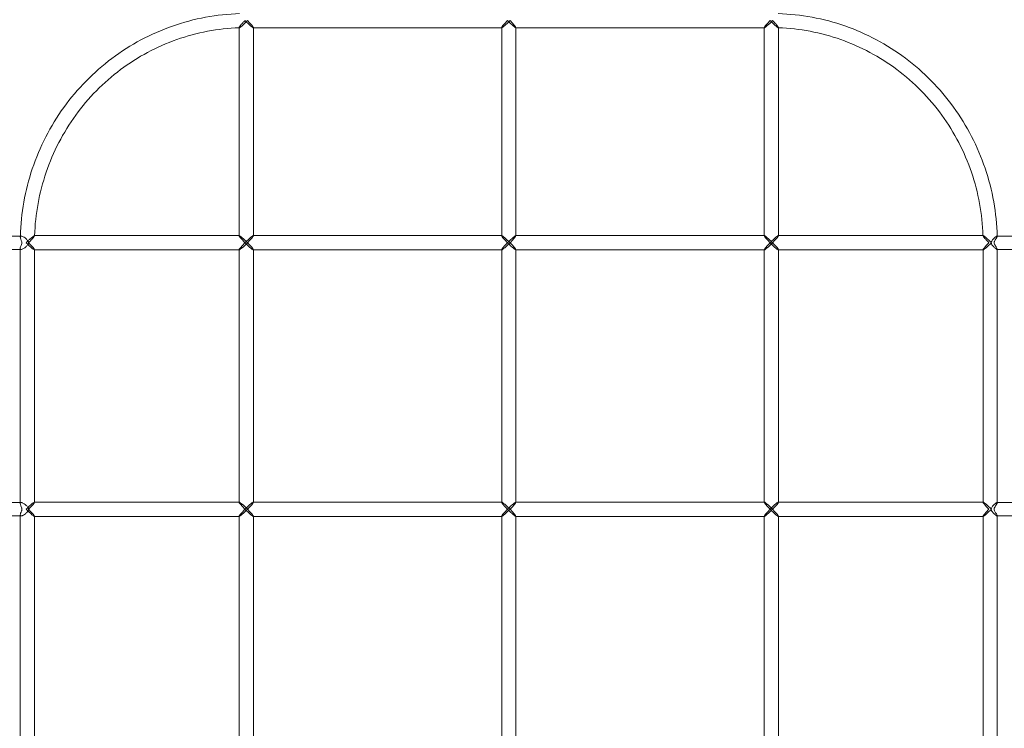
# Model space of a CAD drawing. Units: millimetres. Extents: x 0 to 9172, y -3550 to 3033.
# Drawn here: x 5731 to 6839, y -249 to 548 of the extents above; entities that cross this region are included whole.
import ezdxf

# ---------------------------------------------------------------- set-up
doc = ezdxf.new("R2010")
doc.units = ezdxf.units.MM
doc.header["$MEASUREMENT"] = 0

msp = doc.modelspace()

# ---------------------------------------------------------------- linework, layer by layer
at = {"color": 0, "linetype": 'Continuous', "lineweight": 0}
for p, q in [((5978.1, 539.2), (5978.1, 539.1)), ((5978.1, 539.1), (5978.1, 305.2)), ((5994.1, 539.2), (5993.9, 539.2)), ((5994.1, 539.3), (5994.1, 305.1)), ((6273.6, 539.2), (5994.1, 539.2)), ((6273.5, 539.3), (6273.5, 539.2)), ((6273.5, 539.2), (6273.5, 305.2)), ((6289.5, 539.2), (6289.4, 539.2)), ((6289.5, 539.3), (6289.5, 305.1)), ((6569.1, 539.2), (6289.5, 539.2)), ((6568.9, 539.3), (6568.9, 539.2)), ((6568.9, 539.2), (6568.9, 305.2)), ((6584.9, 539.2), (6584.9, 305.1)), ((5733, 304.7), (5583.8, 304.7)), ((5748, 305.2), (5747.9, 305.2)), ((5978.2, 305.2), (5748, 305.2)), ((5978.1, 305.2), (5978.1, 305.1)), ((5994.1, 305.2), (5993.9, 305.2)), ((6273.6, 305.2), (5994.1, 305.2)), ((6273.5, 305.2), (6273.5, 305.1)), ((6289.5, 305.2), (6289.4, 305.2)), ((6569.1, 305.2), (6289.5, 305.2)), ((6568.9, 305.2), (6568.9, 305.1)), ((6584.9, 305.2), (6584.8, 305.2)), ((6815.1, 305.2), (6584.9, 305.2)), ((6831, 304.7), (6830.8, 304.7)), ((7021.8, 304.7), (6831, 304.7)), ((5583.8, 289.7), (5732.9, 289.7)), ((5731.9, 290.9), (5731.9, 289.7)), ((5731.9, 289.7), (5731.9, 4.7)), ((5747.9, 289.2), (5747.7, 289.2)), ((5747.9, 289.3), (5747.9, 5.1)), ((5978.2, 289.2), (5747.9, 289.2)), ((5978.1, 289.3), (5978.1, 289.2)), ((5978.1, 289.2), (5978.1, 5.2)), ((5994.1, 289.2), (5993.9, 289.2)), ((5994.1, 289.3), (5994.1, 5.1)), ((6273.6, 289.2), (5994.1, 289.2)), ((6273.5, 289.3), (6273.5, 289.2)), ((6273.5, 289.2), (6273.5, 5.2)), ((6289.5, 289.2), (6289.4, 289.2)), ((6289.5, 289.3), (6289.5, 5.1)), ((6569.1, 289.2), (6289.5, 289.2)), ((6568.9, 289.3), (6568.9, 289.2)), ((6568.9, 289.2), (6568.9, 5.2)), ((6584.9, 289.2), (6584.8, 289.2)), ((6584.9, 289.3), (6584.9, 5.1)), ((6815.3, 289.2), (6584.9, 289.2)), ((6815.1, 289.2), (6815.1, 289.3)), ((6815.1, 5.2), (6815.1, 289.2)), ((6830.9, 289.7), (6831.1, 289.7)), ((6831.1, 4.5), (6831.1, 289.9)), ((6831.1, 289.7), (7021.8, 289.7)), ((5732.9, 4.7), (5583.8, 4.7)), ((5731.9, 4.7), (5731.9, 3.5)), ((5747.9, 5.2), (5747.7, 5.2)), ((5978.2, 5.2), (5747.9, 5.2)), ((5978.1, 5.2), (5978.1, 5.1)), ((5994.1, 5.2), (5993.9, 5.2)), ((6273.6, 5.2), (5994.1, 5.2)), ((6273.5, 5.2), (6273.5, 5.1)), ((6289.5, 5.2), (6289.4, 5.2)), ((6569.1, 5.2), (6289.5, 5.2)), ((6568.9, 5.2), (6568.9, 5.1)), ((6584.9, 5.2), (6584.8, 5.2)), ((6815.3, 5.2), (6584.9, 5.2)), ((6815.1, 5.1), (6815.1, 5.2)), ((6831.1, 4.7), (6830.9, 4.7)), ((7021.8, 4.7), (6831.1, 4.7)), ((5583.8, -10.3), (5732.9, -10.3)), ((5731.9, -9.1), (5731.9, -10.3)), ((5731.9, -10.3), (5731.9, -295.3)), ((5747.9, -10.8), (5747.7, -10.8)), ((5747.9, -10.7), (5747.9, -294.9)), ((5978.2, -10.8), (5747.9, -10.8)), ((5978.1, -10.7), (5978.1, -10.8)), ((5978.1, -10.8), (5978.1, -294.8)), ((5994.1, -10.8), (5993.9, -10.8)), ((5994.1, -10.7), (5994.1, -294.9)), ((6273.6, -10.8), (5994.1, -10.8)), ((6273.5, -10.7), (6273.5, -10.8)), ((6273.5, -10.8), (6273.5, -294.8)), ((6289.5, -10.8), (6289.4, -10.8)), ((6289.5, -10.7), (6289.5, -294.9)), ((6569.1, -10.8), (6289.5, -10.8)), ((6568.9, -10.7), (6568.9, -10.8)), ((6568.9, -10.8), (6568.9, -294.8)), ((6584.9, -10.8), (6584.8, -10.8)), ((6584.9, -10.7), (6584.9, -294.9)), ((6815.3, -10.8), (6584.9, -10.8)), ((6815.1, -10.8), (6815.1, -10.7)), ((6815.1, -294.8), (6815.1, -10.8)), ((6831.1, -295.5), (6831.1, -10.1)), ((6831.1, -10.3), (7021.8, -10.3))]:
    msp.add_line(p, q, dxfattribs=at)
for centre, major_axis, start_param, end_param in [((5986.1, 547.2), (7.97, -7.97), -1.658063, 0.087266), ((5986.1, 547.2), (7.97, -7.97), 0.087266, 1.48353), ((6281.5, 547.2), (7.97, -7.97), -1.658063, 0.087266), ((6281.5, 547.2), (7.97, -7.97), 0.087266, 1.48353), ((5986.1, 297.2), (-7.97, 7.97), -0.087266, 1.48353), ((5986.1, 297.2), (-7.97, 7.97), -1.658063, -0.087266), ((6281.5, 297.2), (-7.97, 7.97), -0.087266, 1.48353), ((6281.5, 297.2), (-7.97, 7.97), -1.658063, -0.087266), ((6576.9, 297.2), (-7.97, 7.97), -0.087266, 1.48353), ((6576.9, 297.2), (-7.97, 7.97), -1.658063, -0.087266), ((5986.1, 297.2), (-7.97, -7.97), -1.48353, 0.087266), ((5986.1, 297.2), (-7.97, -7.97), 0.087266, 1.658063), ((6281.5, 297.2), (-7.97, -7.97), -1.48353, 0.087266), ((6281.5, 297.2), (-7.97, -7.97), 0.087266, 1.658063), ((6576.9, 297.2), (-7.97, -7.97), -1.48353, 0.087266), ((6576.9, 297.2), (-7.97, -7.97), 0.087266, 1.658063), ((6823.1, 297.2), (-7.97, -7.97), -1.48353, 0.087266), ((6823.1, 297.2), (-7.97, -7.97), 0.087266, 1.658063), ((5986.1, -2.8), (-7.97, 7.97), -0.087266, 1.48353), ((5986.1, -2.8), (-7.97, 7.97), -1.658063, -0.087266), ((6281.5, -2.8), (-7.97, 7.97), -0.087266, 1.48353), ((6281.5, -2.8), (-7.97, 7.97), -1.658063, -0.087266), ((6576.9, -2.8), (-7.97, 7.97), -0.087266, 1.48353), ((6576.9, -2.8), (-7.97, 7.97), -1.658063, -0.087266), ((6823.1, -2.8), (-7.97, 7.97), -0.087266, 1.48353), ((6823.1, -2.8), (-7.97, 7.97), -1.658063, -0.087266), ((5986.1, -2.8), (-7.97, -7.97), -1.48353, 0.087266), ((5986.1, -2.8), (-7.97, -7.97), 0.087266, 1.658063), ((6281.5, -2.8), (-7.97, -7.97), -1.48353, 0.087266), ((6281.5, -2.8), (-7.97, -7.97), 0.087266, 1.658063), ((6576.9, -2.8), (-7.97, -7.97), -1.48353, 0.087266), ((6576.9, -2.8), (-7.97, -7.97), 0.087266, 1.658063), ((6823.1, -2.8), (-7.97, -7.97), -1.48353, 0.087266), ((6823.1, -2.8), (-7.97, -7.97), 0.087266, 1.658063)]:
    msp.add_ellipse(centre, major_axis=major_axis, ratio=0.087489, start_param=start_param, end_param=end_param, dxfattribs=at)
at = {"color": 0, "linetype": 'Continuous', "lineweight": 0, "extrusion": (0, 0, -1)}
for centre, major_axis, start_param, end_param in [((6281.5, 547.2), (-7.97, -7.97), -0.087266, 1.48353), ((6281.5, 547.2), (-7.97, -7.97), -1.658063, -0.087266), ((6576.9, 547.2), (-7.97, -7.97), -0.087266, 1.48353), ((6576.9, 547.2), (-7.97, -7.97), -1.658063, -0.087266), ((5986.1, 297.2), (-7.97, -7.97), 1.48353, 3.228859), ((5986.1, 297.2), (-7.97, -7.97), 3.228859, 4.625123), ((6281.5, 297.2), (-7.97, -7.97), 1.48353, 3.228859), ((6281.5, 297.2), (-7.97, -7.97), 3.228859, 4.625123), ((6576.9, 297.2), (-7.97, -7.97), 1.48353, 3.228859), ((6576.9, 297.2), (-7.97, -7.97), 3.228859, 4.625123), ((5739.9, 297.2), (7.97, -7.97), -0.087266, 1.658063), ((5739.9, 297.2), (7.97, -7.97), -1.48353, -0.087266), ((5986.1, 297.2), (-7.97, 7.97), 3.054326, 4.799655), ((5986.1, 297.2), (-7.97, 7.97), 1.658063, 3.054326), ((6281.5, 297.2), (-7.97, 7.97), 3.054326, 4.799655), ((6281.5, 297.2), (-7.97, 7.97), 1.658063, 3.054326), ((6576.9, 297.2), (-7.97, 7.97), 3.054326, 4.799655), ((6576.9, 297.2), (-7.97, 7.97), 1.658063, 3.054326), ((5739.9, -2.8), (7.97, 7.97), -1.658063, 0.087266), ((5739.9, -2.8), (7.97, 7.97), 0.087266, 1.48353), ((5986.1, -2.8), (-7.97, -7.97), 1.48353, 3.228859), ((5986.1, -2.8), (-7.97, -7.97), 3.228859, 4.625123), ((6281.5, -2.8), (-7.97, -7.97), 1.48353, 3.228859), ((6281.5, -2.8), (-7.97, -7.97), 3.228859, 4.625123), ((6576.9, -2.8), (-7.97, -7.97), 1.48353, 3.228859), ((6576.9, -2.8), (-7.97, -7.97), 3.228859, 4.625123), ((5739.9, -2.8), (7.97, -7.97), -0.087266, 1.658063), ((5739.9, -2.8), (7.97, -7.97), -1.48353, -0.087266), ((5986.1, -2.8), (-7.97, 7.97), 3.054326, 4.799655), ((5986.1, -2.8), (-7.97, 7.97), 1.658063, 3.054326), ((6281.5, -2.8), (-7.97, 7.97), 3.054326, 4.799655), ((6281.5, -2.8), (-7.97, 7.97), 1.658063, 3.054326), ((6576.9, -2.8), (-7.97, 7.97), 3.054326, 4.799655), ((6576.9, -2.8), (-7.97, 7.97), 1.658063, 3.054326)]:
    msp.add_ellipse(centre, major_axis=major_axis, ratio=0.087489, start_param=start_param, end_param=end_param, dxfattribs=at)
at = {"color": 0, "linetype": 'Continuous', "lineweight": 0}
for points, knots in [([(5978.7, 555.1), (5953, 554.3), (5927.4, 549.6), (5878.7, 532.5), (5855.7, 520.2), (5814.4, 489.2), (5796, 470.5), (5765.7, 428.4), (5753.7, 405), (5737.2, 356), (5732.7, 330.4), (5732, 304.7)], [0.029042, 0.029042, 0.029042, 0.029042, 0.332472, 0.332472, 0.635901, 0.635901, 0.939331, 0.939331, 1.242761, 1.242761, 1.541709, 1.541709, 1.541709, 1.541709]), ([(6831, 304.5), (6830.3, 330.5), (6825.7, 356.4), (6809, 405.6), (6797, 428.9), (6766.6, 470.9), (6748.3, 489.5), (6707, 520.4), (6684, 532.7), (6635.6, 549.6), (6610.1, 554.3), (6584.6, 555.1)], [4.740617, 4.740617, 4.740617, 4.740617, 5.043342, 5.043342, 5.346067, 5.346067, 5.648792, 5.648792, 5.951517, 5.951517, 6.253171, 6.253171, 6.253171, 6.253171]), ([(5978.2, 539.1), (5978.2, 539.1), (5978.2, 539.1), (5978.1, 539.1), (5978, 539.2), (5978.2, 539.6), (5978.4, 539.9), (5979, 540.9), (5979.6, 541.6), (5980.8, 543), (5981.5, 543.8), (5983, 545.5), (5983.8, 546.3), (5984.7, 547.2), (5984.7, 547.2), (5984.7, 547.2)], [1.728933, 1.728933, 1.728933, 1.728933, 1.733649, 1.733649, 2.005969, 2.005969, 2.318573, 2.318573, 2.74012, 2.74012, 3.167459, 3.167459, 3.615156, 3.615156, 3.61734, 3.61734, 3.61734, 3.61734]), ([(5987.4, 547.2), (5987.4, 547.2), (5987.4, 547.2), (5986, 545.8), (5984.6, 544.3), (5982.2, 542.1), (5981.2, 541.2), (5979.8, 540.1), (5979.3, 539.7), (5978.6, 539.2), (5978.3, 539.1), (5978.2, 539.1)], [-0.001788, -0.001788, -0.001788, -0.001788, 0, 0, 0.611659, 0.611659, 1.094122, 1.094122, 1.448627, 1.448627, 1.728933, 1.728933, 1.728933, 1.728933]), ([(6575.6, 547.2), (6575.6, 547.2), (6575.6, 547.2), (6576.4, 546.3), (6577.3, 545.5), (6579, 543.8), (6579.8, 543), (6581.4, 541.6), (6582.2, 540.9), (6583.4, 539.9), (6583.8, 539.6), (6584.5, 539.2), (6584.7, 539.1), (6584.9, 539.1), (6584.9, 539.1), (6584.9, 539.2)], [-0.001788, -0.001788, -0.001788, -0.001788, 0, 0, 0.366566, 0.366566, 0.716463, 0.716463, 1.061618, 1.061618, 1.317572, 1.317572, 1.540543, 1.540543, 1.682609, 1.682609, 1.682609, 1.682609]), ([(6584.9, 539.2), (6584.9, 539.3), (6584.9, 539.3), (6584.8, 539.7), (6584.5, 540.1), (6583.7, 541.2), (6583, 542.1), (6581.1, 544.3), (6579.8, 545.8), (6578.3, 547.2), (6578.3, 547.2), (6578.3, 547.2)], [1.682609, 1.682609, 1.682609, 1.682609, 1.773913, 1.773913, 2.064175, 2.064175, 2.459206, 2.459206, 2.960021, 2.960021, 2.961485, 2.961485, 2.961485, 2.961485]), ([(5978.2, 539.1), (5954.3, 538.3), (5930.6, 533.8), (5885.4, 517.9), (5864, 506.5), (5825.5, 477.6), (5808.4, 460.3), (5780.1, 421.2), (5768.8, 399.4), (5753.2, 353.5), (5748.8, 329.4), (5748, 305.1)], [0.033063, 0.033063, 0.033063, 0.033063, 0.334101, 0.334101, 0.635138, 0.635138, 0.936176, 0.936176, 1.237213, 1.237213, 1.538251, 1.538251, 1.538251, 1.538251]), ([(6815, 305.2), (6814.2, 329.4), (6809.8, 353.6), (6794.2, 399.4), (6782.9, 421.2), (6754.6, 460.3), (6737.5, 477.6), (6699, 506.5), (6677.6, 517.9), (6632.5, 533.8), (6608.8, 538.3), (6584.9, 539.1)], [4.745436, 4.745436, 4.745436, 4.745436, 5.045972, 5.045972, 5.34701, 5.34701, 5.648047, 5.648047, 5.949085, 5.949085, 6.249577, 6.249577, 6.249577, 6.249577]), ([(5733.7, 297.2), (5733.7, 297.5), (5733.7, 297.8), (5733.5, 298.7), (5733.3, 299.3), (5732.7, 300.6), (5732.4, 301.5), (5732, 302.9), (5731.9, 303.5), (5732.1, 304.3), (5732.2, 304.5), (5732.7, 304.7), (5732.9, 304.7), (5733, 304.7)], [0.000025, 0.000025, 0.000025, 0.000025, 0.082973, 0.082973, 0.285544, 0.285544, 0.587993, 0.587993, 0.835026, 0.835026, 1.032, 1.032, 1.119267, 1.119267, 1.119267, 1.119267]), ([(5733, 304.7), (5733.2, 304.7), (5733.4, 304.7), (5734.1, 304.5), (5734.7, 304.3), (5735.9, 303.6), (5736.6, 303.1), (5738.3, 301.8), (5739.3, 300.8), (5740.4, 299.4), (5740.8, 298.8), (5741.1, 298), (5741.1, 297.8), (5741.2, 297.5), (5741.2, 297.3), (5741.2, 297.2)], [1.119267, 1.119267, 1.119267, 1.119267, 1.203943, 1.203943, 1.399658, 1.399658, 1.606133, 1.606133, 1.936788, 1.936788, 2.156722, 2.156722, 2.212541, 2.212541, 2.259408, 2.259408, 2.259408, 2.259408]), ([(5738.5, 297.2), (5738.5, 297.2), (5738.5, 297.2), (5739.3, 298.1), (5740.2, 299), (5741.9, 300.6), (5742.8, 301.4), (5744.4, 302.8), (5745.2, 303.4), (5746.4, 304.4), (5746.8, 304.7), (5747.5, 305.1), (5747.7, 305.2), (5747.9, 305.2), (5748, 305.2), (5748, 305.1)], [-0.001788, -0.001788, -0.001788, -0.001788, 0, 0, 0.366566, 0.366566, 0.716463, 0.716463, 1.061618, 1.061618, 1.317572, 1.317572, 1.540543, 1.540543, 1.682533, 1.682533, 1.682533, 1.682533]), ([(5748, 305.1), (5748, 305), (5748, 305), (5747.8, 304.6), (5747.6, 304.2), (5746.7, 303.1), (5746, 302.3), (5744, 300.1), (5742.7, 298.7), (5741.3, 297.2), (5741.2, 297.2), (5741.2, 297.2)], [1.682533, 1.682533, 1.682533, 1.682533, 1.773913, 1.773913, 2.064175, 2.064175, 2.459206, 2.459206, 2.960021, 2.960021, 2.961485, 2.961485, 2.961485, 2.961485]), ([(6815.1, 305.2), (6815, 305.2), (6815, 305.1), (6815.1, 304.7), (6815.4, 304.4), (6816, 303.4), (6816.6, 302.8), (6817.8, 301.4), (6818.5, 300.6), (6820.1, 299), (6820.9, 298.1), (6821.7, 297.2), (6821.8, 297.2), (6821.8, 297.2)], [1.734685, 1.734685, 1.734685, 1.734685, 2.005969, 2.005969, 2.318573, 2.318573, 2.74012, 2.74012, 3.167459, 3.167459, 3.615156, 3.615156, 3.61734, 3.61734, 3.61734, 3.61734]), ([(6824.5, 297.2), (6824.5, 297.2), (6824.5, 297.2), (6823.1, 298.7), (6821.6, 300.1), (6819.2, 302.3), (6818.2, 303.1), (6816.8, 304.2), (6816.3, 304.6), (6815.5, 305.1), (6815.3, 305.2), (6815.1, 305.2), (6815.1, 305.2), (6815.1, 305.2)], [-0.001788, -0.001788, -0.001788, -0.001788, 0, 0, 0.611659, 0.611659, 1.094122, 1.094122, 1.448627, 1.448627, 1.733649, 1.733649, 1.734685, 1.734685, 1.734685, 1.734685]), ([(6831, 304.5), (6831, 304.6), (6831, 304.6), (6830.9, 304.7), (6830.8, 304.7), (6830.5, 304.6), (6830.3, 304.6), (6829.7, 304.2), (6829.2, 303.8), (6828, 302.8), (6827.4, 302.2), (6826, 300.7), (6825.3, 299.9), (6824.6, 298.7), (6824.4, 298.4), (6824.3, 297.8), (6824.2, 297.7), (6824.2, 297.4), (6824.2, 297.3), (6824.2, 297.2)], [0.884734, 0.884734, 0.884734, 0.884734, 0.96068, 0.96068, 1.052211, 1.052211, 1.158493, 1.158493, 1.351964, 1.351964, 1.55584, 1.55584, 1.805277, 1.805277, 1.916234, 1.916234, 1.955362, 1.955362, 1.986861, 1.986861, 1.986861, 1.986861]), ([(6827.5, 297.2), (6827.5, 297.4), (6827.5, 297.5), (6827.6, 298), (6827.7, 298.2), (6828, 299.2), (6828.4, 299.9), (6829.4, 301.5), (6830, 302.4), (6830.8, 303.6), (6831, 304), (6831, 304.4), (6831, 304.4), (6831, 304.5)], [0.0000243, 0.0000243, 0.0000243, 0.0000243, 0.047973, 0.047973, 0.131867, 0.131867, 0.3596328, 0.3596328, 0.6468894, 0.6468894, 0.8396657, 0.8396657, 0.8847341, 0.8847341, 0.8847341, 0.8847341]), ([(5732.9, 289.7), (5732.8, 289.7), (5732.7, 289.7), (5732.3, 289.8), (5732.1, 290), (5731.8, 290.6), (5731.8, 291), (5732, 292.2), (5732.4, 293.2), (5733.1, 294.8), (5733.4, 295.5), (5733.6, 296.4), (5733.6, 296.6), (5733.7, 296.9), (5733.7, 297.1), (5733.7, 297.2)], [1.630742, 1.630742, 1.630742, 1.630742, 1.70829, 1.70829, 2.004293, 2.004293, 2.314117, 2.314117, 2.855754, 2.855754, 3.269364, 3.269364, 3.367498, 3.367498, 3.448578, 3.448578, 3.448578, 3.448578]), ([(5741.2, 297.2), (5741.2, 296.9), (5741.2, 296.7), (5740.9, 295.8), (5740.5, 295.2), (5739.7, 294.1), (5739, 293.3), (5737.3, 291.8), (5736.4, 291.2), (5735, 290.3), (5734.4, 290), (5733.5, 289.8), (5733.2, 289.7), (5732.9, 289.7)], [0, 0, 0, 0, 0.080398, 0.080398, 0.286126, 0.286126, 0.71973, 0.71973, 1.127192, 1.127192, 1.443083, 1.443083, 1.630742, 1.630742, 1.630742, 1.630742]), ([(6824.2, 297.2), (6824.2, 297.1), (6824.2, 296.9), (6824.3, 296.5), (6824.4, 296.2), (6824.8, 295.3), (6825.2, 294.6), (6826.6, 293.1), (6827.5, 292.1), (6829, 290.8), (6829.6, 290.4), (6830.3, 289.9), (6830.5, 289.8), (6830.8, 289.7), (6830.9, 289.7), (6831.1, 289.7), (6831.1, 289.8), (6831.1, 289.9)], [0, 0, 0, 0, 0.046661, 0.046661, 0.127342, 0.127342, 0.344993, 0.344993, 0.643924, 0.643924, 0.83913, 0.83913, 0.955374, 0.955374, 1.044494, 1.044494, 1.146396, 1.146396, 1.146396, 1.146396]), ([(6831.1, 289.9), (6831.1, 289.9), (6831.1, 289.9), (6831.1, 290.2), (6831, 290.5), (6830.5, 291.5), (6830.1, 292), (6829.1, 293.5), (6828.6, 294.3), (6828, 295.4), (6827.8, 295.9), (6827.6, 296.5), (6827.6, 296.7), (6827.5, 297), (6827.5, 297.1), (6827.5, 297.2)], [1.1463956, 1.1463956, 1.1463956, 1.1463956, 1.1492509, 1.1492509, 1.3407984, 1.3407984, 1.5432449, 1.5432449, 1.8000216, 1.8000216, 1.9051277, 1.9051277, 1.9356618, 1.9356618, 1.9596208, 1.9596208, 1.9596208, 1.9596208]), ([(5732.9, -10.3), (5732.8, -10.3), (5732.7, -10.3), (5732.4, -10.2), (5732.3, -10.1), (5731.9, -9.8), (5731.8, -9.4), (5731.9, -8.5), (5732.1, -7.9), (5732.6, -6.4), (5733, -5.5), (5733.4, -4.3), (5733.6, -3.9), (5733.7, -3.3), (5733.7, -3.2), (5733.7, -2.9), (5733.7, -2.8), (5733.7, -2.5), (5733.7, -2.4), (5733.6, -1.9), (5733.5, -1.6), (5733.3, -0.9), (5733.2, -0.5), (5732.7, 0.7), (5732.3, 1.6), (5731.9, 3), (5731.8, 3.5), (5732, 4.2), (5732.1, 4.4), (5732.5, 4.6), (5732.6, 4.7), (5732.9, 4.7), (5732.9, 4.7), (5732.9, 4.7)], [3.412593, 3.412593, 3.412593, 3.412593, 3.501751, 3.501751, 3.688683, 3.688683, 4.061021, 4.061021, 4.451916, 4.451916, 4.965141, 4.965141, 5.163851, 5.163851, 5.235049, 5.235049, 5.289198, 5.289198, 5.352369, 5.352369, 5.486956, 5.486956, 5.69455, 5.69455, 6.093702, 6.093702, 6.393244, 6.393244, 6.607025, 6.607025, 6.726176, 6.726176, 6.753053, 6.753053, 6.753053, 6.753053]), ([(5732.9, 4.7), (5733.1, 4.7), (5733.3, 4.7), (5733.9, 4.6), (5734.2, 4.4), (5735.2, 4), (5735.7, 3.7), (5737.1, 2.8), (5737.8, 2.2), (5739.4, 0.7), (5740.1, -0.2), (5740.9, -1.4), (5741, -1.7), (5741.1, -2.2), (5741.2, -2.4), (5741.2, -2.7), (5741.2, -2.8), (5741.2, -3.1), (5741.2, -3.2), (5741.1, -3.6), (5741, -3.9), (5740.6, -4.6), (5740.4, -5), (5739.4, -6.2), (5738.6, -7.1), (5736.9, -8.5), (5736.1, -9), (5734.8, -9.7), (5734.3, -10), (5733.6, -10.2), (5733.4, -10.3), (5733.1, -10.3), (5733, -10.3), (5732.9, -10.3)], [0, 0, 0, 0, 0.107836, 0.107836, 0.267876, 0.267876, 0.489538, 0.489538, 0.779794, 0.779794, 1.125831, 1.125831, 1.319994, 1.319994, 1.40727, 1.40727, 1.472339, 1.472339, 1.547935, 1.547935, 1.707032, 1.707032, 1.962441, 1.962441, 2.492704, 2.492704, 2.903678, 2.903678, 3.196316, 3.196316, 3.359097, 3.359097, 3.412593, 3.412593, 3.412593, 3.412593]), ([(6831.1, 4.5), (6831.1, 4.5), (6831.1, 4.6), (6831.1, 4.7), (6831, 4.7), (6830.9, 4.7), (6830.9, 4.7), (6830.8, 4.7), (6830.7, 4.7), (6830.4, 4.6), (6830.2, 4.4), (6829.7, 4.1), (6829.4, 3.8), (6828.4, 3.1), (6827.9, 2.6), (6826.3, 1.1), (6825.3, 0), (6824.6, -1.3), (6824.4, -1.7), (6824.2, -2.3), (6824.2, -2.4), (6824.2, -2.6), (6824.2, -2.7), (6824.2, -2.8), (6824.2, -2.9), (6824.2, -3.1), (6824.2, -3.2), (6824.3, -3.6), (6824.4, -3.8), (6824.6, -4.4), (6824.9, -4.8), (6825.7, -5.9), (6826.3, -6.7), (6827.7, -8.1), (6828.4, -8.6), (6829.5, -9.5), (6829.9, -9.9), (6830.5, -10.2), (6830.6, -10.2), (6830.8, -10.3), (6830.8, -10.3), (6830.9, -10.3), (6830.9, -10.3), (6830.9, -10.3)], [2.669124, 2.669124, 2.669124, 2.669124, 2.750981, 2.750981, 2.827392, 2.827392, 2.890429, 2.890429, 2.965262, 2.965262, 3.106296, 3.106296, 3.29393, 3.29393, 3.562212, 3.562212, 4.019259, 4.019259, 4.191997, 4.191997, 4.237704, 4.237704, 4.26666, 4.26666, 4.294548, 4.294548, 4.334418, 4.334418, 4.427292, 4.427292, 4.594964, 4.594964, 4.931393, 4.931393, 5.215874, 5.215874, 5.476755, 5.476755, 5.580526, 5.580526, 5.647907, 5.647907, 5.661777, 5.661777, 5.661777, 5.661777]), ([(6831.1, -10.1), (6831.1, -9.9), (6831.1, -9.6), (6830.7, -8.9), (6830.4, -8.5), (6829.5, -7.1), (6828.9, -6.2), (6828.1, -4.8), (6827.8, -4.2), (6827.6, -3.4), (6827.6, -3.3), (6827.5, -3), (6827.5, -3), (6827.5, -2.8), (6827.5, -2.7), (6827.5, -2.6), (6827.5, -2.5), (6827.6, -2.1), (6827.6, -1.9), (6827.8, -1.4), (6827.9, -1.1), (6828.4, -0.3), (6828.7, 0.4), (6829.7, 1.8), (6830.2, 2.6), (6830.9, 3.7), (6831.1, 4), (6831.1, 4.4), (6831.1, 4.4), (6831.1, 4.5)], [0.185932, 0.185932, 0.185932, 0.185932, 0.404011, 0.404011, 0.661283, 0.661283, 1.075907, 1.075907, 1.334244, 1.334244, 1.392246, 1.392246, 1.425163, 1.425163, 1.454114, 1.454114, 1.491439, 1.491439, 1.576411, 1.576411, 1.707705, 1.707705, 1.980708, 1.980708, 2.350405, 2.350405, 2.605952, 2.605952, 2.669124, 2.669124, 2.669124, 2.669124]), ([(6830.9, -10.3), (6831, -10.3), (6831, -10.3), (6831.1, -10.2), (6831.1, -10.2), (6831.1, -10.1), (6831.1, -10.1), (6831.1, -10.1)], [0, 0, 0, 0, 0.0677978, 0.0677978, 0.1735827, 0.1735827, 0.185932, 0.185932, 0.185932, 0.185932])]:
    msp.add_open_spline(points, degree=3, knots=knots, dxfattribs=at)
for points in [[(6584.9, 539.1), (6584.9, 539.1), (6584.9, 539.1), (6584.8, 539.1)], [(5732, 304.7), (5732, 304.3), (5731.9, 303.9), (5731.9, 303.6)], [(6815, 305.1), (6815, 305.1), (6815, 305.2), (6815, 305.2)]]:
    msp.add_open_spline(points, degree=3, dxfattribs=at)

doc.saveas('drawing.dxf')
